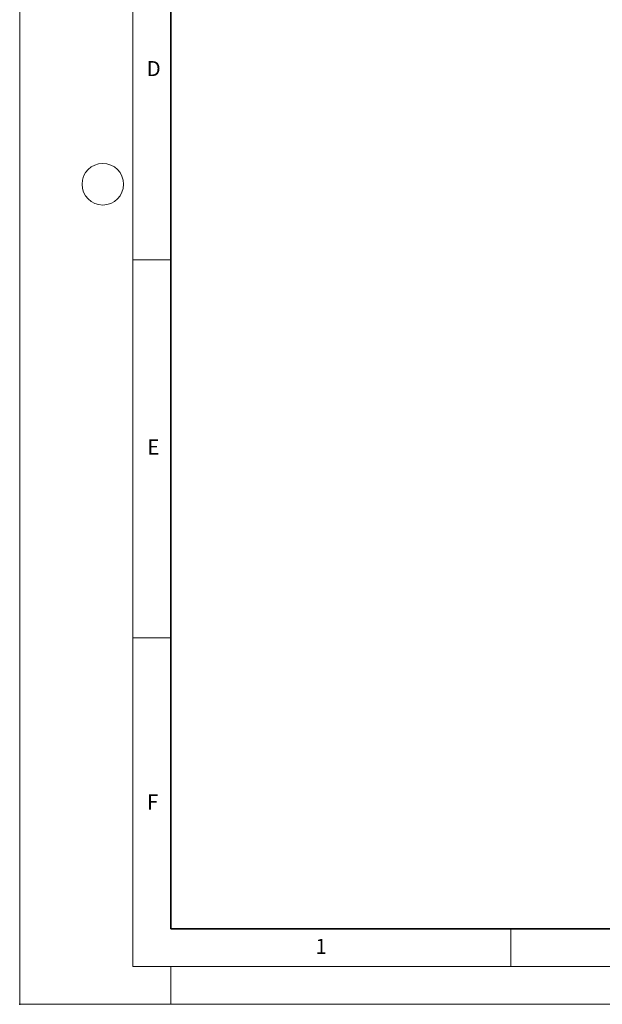
# Model space of a CAD drawing. Units: millimetres. Extents: x 0 to 420, y 0 to 297.
# Drawn here: x 0 to 77, y 0 to 130 of the extents above; entities that cross this region are included whole.
import ezdxf

# ---------------------------------------------------------------- set-up
doc = ezdxf.new("R2010")
doc.units = ezdxf.units.MM
doc.header["$PDSIZE"] = -1
doc.styles.add('SLDTEXTSTYLE0', font='TXT', dxfattribs={"width": 0.605})

msp = doc.modelspace()

# ---------------------------------------------------------------- linework, layer by layer
at = {"color": 7, "linetype": 'Continuous', "lineweight": 18}
for p, q in [((0, 0), (0, 297)), ((15, 292), (15, 5)), ((15, 98.5), (20, 98.5)), ((15, 48.5), (20, 48.5)), ((65, 10), (65, 5)), ((15, 5), (415, 5)), ((20, 5), (20, 0)), ((0, 0), (420, 0))]:
    msp.add_line(p, q, dxfattribs=at)
at = {"color": 7, "linetype": 'Continuous', "lineweight": 35}
for p, q in [((20, 287), (20, 10)), ((20, 10), (415, 10))]:
    msp.add_line(p, q, dxfattribs=at)
at = {"color": 7, "linetype": 'Continuous', "lineweight": 18}
msp.add_circle((11, 108.5), 2.75, dxfattribs=at)
msp.add_point((0, 0))

# ---------------------------------------------------------------- texts
at = {"color": 7, "linetype": 'Continuous', "lineweight": 18, "char_height": 2, "attachment_point": 2, "style": 'SLDTEXTSTYLE0'}
for s, insert in [('D', (17.7359, 124.8018)), ('E', (17.6898, 74.7268)), ('F', (17.5937, 27.7733)), ('1', (39.9009, 8.6623))]:
    msp.add_mtext(s, dxfattribs=dict(at, insert=insert))

doc.saveas('drawing.dxf')
